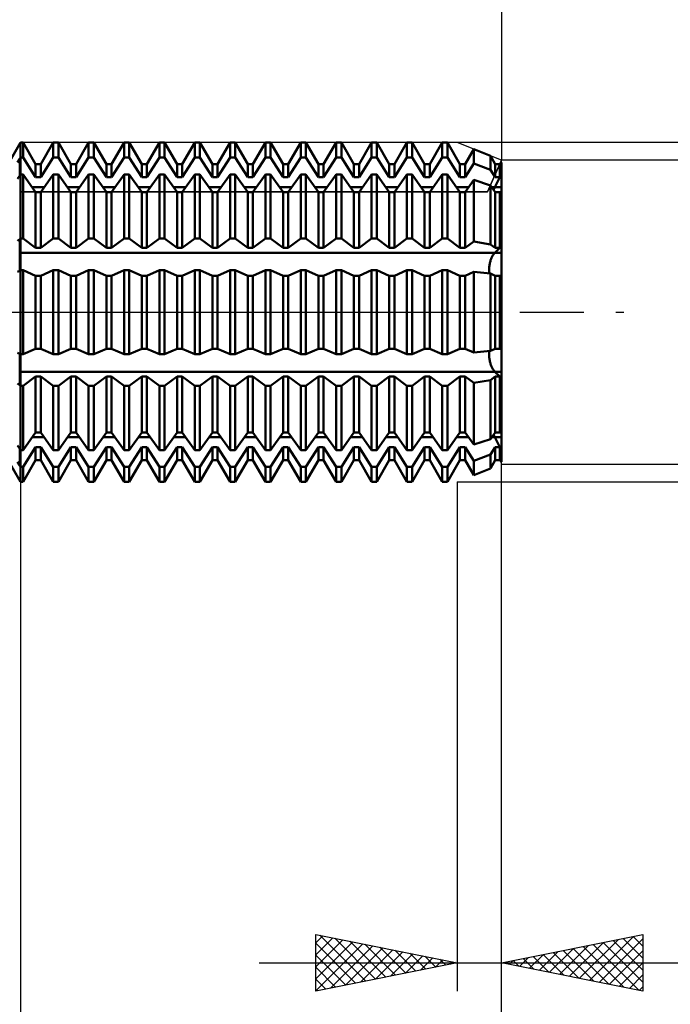
# Model space of a CAD drawing. Units: millimetres. Extents: x -61 to 98, y -43 to 53.
# Drawn here: x 39 to 62, y -24 to 10 of the extents above; entities that cross this region are included whole.
import ezdxf

# ---------------------------------------------------------------- set-up
doc = ezdxf.new("R2010")
doc.units = ezdxf.units.MM
doc.header["$LTSCALE"] = 5.65
doc.linetypes.add('LONGDASH_DASH', pattern=[0.85, 0.4, -0.2, 0.05, -0.2])
for name, color, linetype in [('1', 4, 'CONTINUOUS'), ('2', 7, 'CONTINUOUS'), ('4', 2, 'LONGDASH_DASH'), ('CUT', 1, 'CONTINUOUS'), ('NOCUT', 7, 'CONTINUOUS'), ('SK2', 7, 'CONTINUOUS'), ('SK4', 2, 'LONGDASH_DASH')]:
    doc.layers.add(name, color=color, linetype=linetype)

msp = doc.modelspace()

# ---------------------------------------------------------------- linework, layer by layer
at = {"layer": '1', "color": 4, "linetype": 'CONTINUOUS', "lineweight": 50}
for p, q in [((37.78, 4.58), (38.6, 6)), ((38.6, 6), (38.691, 6)), ((38.6, 5.469), (38.6, 6)), ((38.6, 5.469), (38.6, 6)), ((39.134, 5.233), (38.691, 6)), ((38.691, 5.469), (38.691, 6)), ((39.316, 5.233), (39.759, 6)), ((39.759, 6), (39.941, 6)), ((39.759, 5.469), (39.759, 6)), ((40.384, 5.233), (39.941, 6)), ((39.941, 5.469), (39.941, 6)), ((40.566, 5.233), (41.009, 6)), ((41.009, 6), (41.191, 6)), ((41.009, 5.469), (41.009, 6)), ((41.634, 5.233), (41.191, 6)), ((41.191, 5.469), (41.191, 6)), ((41.816, 5.233), (42.259, 6)), ((42.259, 6), (42.441, 6)), ((42.259, 5.469), (42.259, 6)), ((42.884, 5.233), (42.441, 6)), ((42.441, 5.469), (42.441, 6)), ((43.066, 5.233), (43.509, 6)), ((43.509, 6), (43.691, 6)), ((43.509, 5.469), (43.509, 6)), ((44.134, 5.233), (43.691, 6)), ((43.691, 5.469), (43.691, 6)), ((44.316, 5.233), (44.759, 6)), ((44.759, 6), (44.941, 6)), ((44.759, 5.469), (44.759, 6)), ((45.384, 5.233), (44.941, 6)), ((44.941, 5.469), (44.941, 6)), ((45.566, 5.233), (46.009, 6)), ((46.009, 6), (46.191, 6)), ((46.009, 5.469), (46.009, 6)), ((46.634, 5.233), (46.191, 6)), ((46.191, 5.469), (46.191, 6)), ((46.816, 5.233), (47.259, 6)), ((47.259, 6), (47.441, 6)), ((47.259, 5.469), (47.259, 6)), ((47.884, 5.233), (47.441, 6)), ((47.441, 5.469), (47.441, 6)), ((48.066, 5.233), (48.509, 6)), ((48.509, 6), (48.691, 6)), ((48.509, 5.469), (48.509, 6)), ((49.134, 5.233), (48.691, 6)), ((48.691, 5.469), (48.691, 6)), ((49.316, 5.233), (49.759, 6)), ((49.759, 6), (49.941, 6)), ((49.759, 5.469), (49.759, 6)), ((50.384, 5.233), (49.941, 6)), ((49.941, 5.469), (49.941, 6)), ((50.566, 5.233), (51.009, 6)), ((51.009, 6), (51.191, 6)), ((51.009, 5.469), (51.009, 6)), ((51.634, 5.233), (51.191, 6)), ((51.191, 5.469), (51.191, 6)), ((51.816, 5.233), (52.259, 6)), ((52.259, 6), (52.441, 6)), ((52.259, 5.469), (52.259, 6)), ((52.884, 5.233), (52.441, 6)), ((52.441, 5.469), (52.441, 6)), ((53.066, 5.233), (53.509, 6)), ((53.509, 6), (53.691, 6)), ((53.509, 5.469), (53.509, 6)), ((54.134, 5.233), (53.691, 6)), ((53.691, 5.469), (53.691, 6)), ((54.316, 5.233), (54.623, 5.765)), ((55.215, 5.525), (54.623, 5.765)), ((54.623, 5.254), (54.623, 5.765)), ((38.488, 5.293), (38.571, 5.424)), ((38.571, 5.424), (38.6, 5.469)), ((38.571, 4.831), (38.571, 5.424)), ((38.6, 5.469), (38.691, 5.469)), ((38.6, 4.872), (38.6, 5.469)), ((38.6, 4.872), (38.6, 5.469)), ((39.134, 4.77), (38.691, 5.469)), ((39.134, 5.233), (39.316, 5.233)), ((39.134, 4.77), (39.134, 5.233)), ((39.316, 4.77), (39.759, 5.469)), ((39.316, 4.77), (39.316, 5.233)), ((39.759, 5.469), (39.941, 5.469)), ((40.384, 4.77), (39.941, 5.469)), ((40.384, 5.233), (40.566, 5.233)), ((40.384, 4.77), (40.384, 5.233)), ((40.566, 4.77), (41.009, 5.469)), ((40.566, 4.77), (40.566, 5.233)), ((41.009, 5.469), (41.191, 5.469)), ((41.634, 4.77), (41.191, 5.469)), ((41.634, 5.233), (41.816, 5.233)), ((41.634, 4.77), (41.634, 5.233)), ((41.816, 4.77), (42.259, 5.469)), ((41.816, 4.77), (41.816, 5.233)), ((42.259, 5.469), (42.441, 5.469)), ((42.884, 4.77), (42.441, 5.469)), ((42.884, 5.233), (43.066, 5.233)), ((42.884, 4.77), (42.884, 5.233)), ((43.066, 4.77), (43.509, 5.469)), ((43.066, 4.77), (43.066, 5.233)), ((43.509, 5.469), (43.691, 5.469)), ((44.134, 4.77), (43.691, 5.469)), ((44.134, 5.233), (44.316, 5.233)), ((44.134, 4.77), (44.134, 5.233)), ((44.316, 4.77), (44.759, 5.469)), ((44.316, 4.77), (44.316, 5.233)), ((44.759, 5.469), (44.941, 5.469)), ((45.384, 4.77), (44.941, 5.469)), ((45.384, 5.233), (45.566, 5.233)), ((45.384, 4.77), (45.384, 5.233)), ((45.566, 4.77), (46.009, 5.469)), ((45.566, 4.77), (45.566, 5.233)), ((46.009, 5.469), (46.191, 5.469)), ((46.634, 4.77), (46.191, 5.469)), ((46.634, 5.233), (46.816, 5.233)), ((46.634, 4.77), (46.634, 5.233)), ((46.816, 4.77), (47.259, 5.469)), ((46.816, 4.77), (46.816, 5.233)), ((47.259, 5.469), (47.441, 5.469)), ((47.884, 4.77), (47.441, 5.469)), ((47.884, 5.233), (48.066, 5.233)), ((47.884, 4.77), (47.884, 5.233)), ((48.066, 4.77), (48.509, 5.469)), ((48.066, 4.77), (48.066, 5.233)), ((48.509, 5.469), (48.691, 5.469)), ((49.134, 4.77), (48.691, 5.469)), ((49.134, 5.233), (49.316, 5.233)), ((49.134, 4.77), (49.134, 5.233)), ((49.316, 4.77), (49.759, 5.469)), ((49.316, 4.77), (49.316, 5.233)), ((49.759, 5.469), (49.941, 5.469)), ((50.384, 4.77), (49.941, 5.469)), ((50.384, 5.233), (50.566, 5.233)), ((50.384, 4.77), (50.384, 5.233)), ((50.566, 4.77), (51.009, 5.469)), ((50.566, 4.77), (50.566, 5.233)), ((51.009, 5.469), (51.191, 5.469)), ((51.634, 4.77), (51.191, 5.469)), ((51.634, 5.233), (51.816, 5.233)), ((51.634, 4.77), (51.634, 5.233)), ((51.816, 4.77), (52.259, 5.469)), ((51.816, 4.77), (51.816, 5.233)), ((52.259, 5.469), (52.441, 5.469)), ((52.884, 4.77), (52.441, 5.469)), ((52.884, 5.233), (53.066, 5.233)), ((52.884, 4.77), (52.884, 5.233)), ((53.066, 4.77), (53.509, 5.469)), ((53.066, 4.77), (53.066, 5.233)), ((53.509, 5.469), (53.691, 5.469)), ((54.134, 4.77), (53.691, 5.469)), ((54.134, 5.233), (54.316, 5.233)), ((54.134, 4.77), (54.134, 5.233)), ((54.316, 4.77), (54.623, 5.254)), ((54.316, 4.77), (54.316, 5.233)), ((55.215, 5.036), (54.623, 5.254)), ((55.384, 5.233), (55.215, 5.525)), ((55.215, 5.036), (55.215, 5.525)), ((55.384, 5.233), (55.566, 5.233)), ((55.384, 4.77), (55.384, 5.233)), ((55.539, 4.77), (55.539, 5.233)), ((55.539, 4.77), (55.539, 5.233)), ((55.566, 5.233), (55.6, 5.292)), ((55.566, 4.77), (55.566, 5.233)), ((55.6, 4.297), (55.6, 5.292)), ((55.384, 4.77), (55.215, 5.036)), ((38.488, 4.715), (38.571, 4.831)), ((38.571, 4.831), (38.6, 4.872)), ((38.6, 4.872), (38.691, 4.872)), ((38.6, -6), (38.6, 4.872)), ((39.134, 4.249), (38.691, 4.872)), ((38.691, 2.603), (38.691, 4.872)), ((39.134, 4.77), (39.316, 4.77)), ((39.316, 4.249), (39.759, 4.872)), ((39.759, 4.872), (39.941, 4.872)), ((39.759, 2.603), (39.759, 4.872)), ((40.384, 4.249), (39.941, 4.872)), ((39.941, 2.603), (39.941, 4.872)), ((40.384, 4.77), (40.566, 4.77)), ((40.566, 4.249), (41.009, 4.872)), ((41.009, 4.872), (41.191, 4.872)), ((41.009, 2.603), (41.009, 4.872)), ((41.634, 4.249), (41.191, 4.872)), ((41.191, 2.603), (41.191, 4.872)), ((41.634, 4.77), (41.816, 4.77)), ((41.816, 4.249), (42.259, 4.872)), ((42.259, 4.872), (42.441, 4.872)), ((42.259, 2.603), (42.259, 4.872)), ((42.884, 4.249), (42.441, 4.872)), ((42.441, 2.603), (42.441, 4.872)), ((42.884, 4.77), (43.066, 4.77)), ((43.066, 4.249), (43.509, 4.872)), ((43.509, 4.872), (43.691, 4.872)), ((43.509, 2.603), (43.509, 4.872)), ((44.134, 4.249), (43.691, 4.872)), ((43.691, 2.603), (43.691, 4.872)), ((44.134, 4.77), (44.316, 4.77)), ((44.316, 4.249), (44.759, 4.872)), ((44.759, 4.872), (44.941, 4.872)), ((44.759, 2.603), (44.759, 4.872)), ((45.384, 4.249), (44.941, 4.872)), ((44.941, 2.603), (44.941, 4.872)), ((45.384, 4.77), (45.566, 4.77)), ((45.566, 4.249), (46.009, 4.872)), ((46.009, 4.872), (46.191, 4.872)), ((46.009, 2.603), (46.009, 4.872)), ((46.634, 4.249), (46.191, 4.872)), ((46.191, 2.603), (46.191, 4.872)), ((46.634, 4.77), (46.816, 4.77)), ((46.816, 4.249), (47.259, 4.872)), ((47.259, 4.872), (47.441, 4.872)), ((47.259, 2.603), (47.259, 4.872)), ((47.884, 4.249), (47.441, 4.872)), ((47.441, 2.603), (47.441, 4.872)), ((47.884, 4.77), (48.066, 4.77)), ((48.066, 4.249), (48.509, 4.872)), ((48.509, 4.872), (48.691, 4.872)), ((48.509, 2.603), (48.509, 4.872)), ((49.134, 4.249), (48.691, 4.872)), ((48.691, 2.603), (48.691, 4.872)), ((49.134, 4.77), (49.316, 4.77)), ((49.316, 4.249), (49.759, 4.872)), ((49.759, 4.872), (49.941, 4.872)), ((49.759, 2.603), (49.759, 4.872)), ((50.384, 4.249), (49.941, 4.872)), ((49.941, 2.603), (49.941, 4.872)), ((50.384, 4.77), (50.566, 4.77)), ((50.566, 4.249), (51.009, 4.872)), ((51.009, 4.872), (51.191, 4.872)), ((51.009, 2.603), (51.009, 4.872)), ((51.634, 4.249), (51.191, 4.872)), ((51.191, 2.603), (51.191, 4.872)), ((51.634, 4.77), (51.816, 4.77)), ((51.816, 4.249), (52.259, 4.872)), ((52.259, 4.872), (52.441, 4.872)), ((52.259, 2.603), (52.259, 4.872)), ((52.884, 4.249), (52.441, 4.872)), ((52.441, 2.603), (52.441, 4.872)), ((52.884, 4.77), (53.066, 4.77)), ((53.066, 4.249), (53.509, 4.872)), ((53.509, 4.872), (53.691, 4.872)), ((53.509, 2.603), (53.509, 4.872)), ((54.134, 4.249), (53.691, 4.872)), ((53.691, 2.603), (53.691, 4.872)), ((54.134, 4.77), (54.316, 4.77)), ((54.316, 4.249), (54.623, 4.68)), ((55.215, 4.486), (54.623, 4.68)), ((54.623, 2.501), (54.623, 4.68)), ((55.367, 4.418), (55.539, 4.77)), ((55.367, 4.418), (55.539, 4.77)), ((55.384, 4.77), (55.566, 4.77)), ((55.566, 4.77), (55.6, 4.823)), ((39.013, 4.418), (39.437, 4.418)), ((39.134, 4.249), (39.316, 4.249)), ((39.134, 2.271), (39.134, 4.249)), ((39.316, 2.271), (39.316, 4.249)), ((40.263, 4.418), (40.687, 4.418)), ((40.384, 4.249), (40.566, 4.249)), ((40.384, 2.271), (40.384, 4.249)), ((40.566, 2.271), (40.566, 4.249)), ((41.513, 4.418), (41.937, 4.418)), ((41.634, 4.249), (41.816, 4.249)), ((41.634, 2.271), (41.634, 4.249)), ((41.816, 2.271), (41.816, 4.249)), ((42.763, 4.418), (43.187, 4.418)), ((42.884, 4.249), (43.066, 4.249)), ((42.884, 2.271), (42.884, 4.249)), ((43.066, 2.271), (43.066, 4.249)), ((44.013, 4.418), (44.437, 4.418)), ((44.134, 4.249), (44.316, 4.249)), ((44.134, 2.271), (44.134, 4.249)), ((44.316, 2.271), (44.316, 4.249)), ((45.263, 4.418), (45.687, 4.418)), ((45.384, 4.249), (45.566, 4.249)), ((45.384, 2.271), (45.384, 4.249)), ((45.566, 2.271), (45.566, 4.249)), ((46.513, 4.418), (46.937, 4.418)), ((46.634, 4.249), (46.816, 4.249)), ((46.634, 2.271), (46.634, 4.249)), ((46.816, 2.271), (46.816, 4.249)), ((47.763, 4.418), (48.187, 4.418)), ((47.884, 4.249), (48.066, 4.249)), ((47.884, 2.271), (47.884, 4.249)), ((48.066, 2.271), (48.066, 4.249)), ((49.013, 4.418), (49.437, 4.418)), ((49.134, 4.249), (49.316, 4.249)), ((49.134, 2.271), (49.134, 4.249)), ((49.316, 2.271), (49.316, 4.249)), ((50.263, 4.418), (50.687, 4.418)), ((50.384, 4.249), (50.566, 4.249)), ((50.384, 2.271), (50.384, 4.249)), ((50.566, 2.271), (50.566, 4.249)), ((51.513, 4.418), (51.937, 4.418)), ((51.634, 4.249), (51.816, 4.249)), ((51.634, 2.271), (51.634, 4.249)), ((51.816, 2.271), (51.816, 4.249)), ((52.763, 4.418), (53.187, 4.418)), ((52.884, 4.249), (53.066, 4.249)), ((52.884, 2.271), (52.884, 4.249)), ((53.066, 2.271), (53.066, 4.249)), ((54.013, 4.418), (54.437, 4.418)), ((54.134, 4.249), (54.316, 4.249)), ((54.134, 2.271), (54.134, 4.249)), ((54.316, 2.271), (54.316, 4.249)), ((55.384, 4.249), (55.215, 4.486)), ((55.215, 2.397), (55.215, 4.486)), ((55.263, 4.418), (55.6, 4.418)), ((55.326, 4.33), (55.333, 4.346)), ((55.326, 4.33), (55.333, 4.346)), ((55.333, 4.346), (55.34, 4.361)), ((55.333, 4.346), (55.34, 4.361)), ((55.34, 4.361), (55.347, 4.376)), ((55.34, 4.361), (55.347, 4.376)), ((55.347, 4.376), (55.354, 4.39)), ((55.347, 4.376), (55.354, 4.39)), ((55.354, 4.39), (55.361, 4.404)), ((55.354, 4.39), (55.361, 4.404)), ((55.361, 4.404), (55.367, 4.418)), ((55.361, 4.404), (55.367, 4.418)), ((55.384, 4.249), (55.566, 4.249)), ((55.384, 2.271), (55.384, 4.249)), ((55.539, 2.271), (55.539, 4.249)), ((55.539, 2.271), (55.539, 4.249)), ((55.566, 4.249), (55.6, 4.297)), ((55.566, 2.271), (55.566, 4.249)), ((55.6, 2.296), (55.6, 4.297)), ((38.488, 2.519), (38.571, 2.582)), ((38.571, 2.582), (38.6, 2.603)), ((38.571, 2.103), (38.571, 2.582)), ((38.6, 2.603), (38.691, 2.603)), ((39.134, 2.271), (38.691, 2.603)), ((39.316, 2.271), (39.759, 2.603)), ((39.759, 2.603), (39.941, 2.603)), ((40.384, 2.271), (39.941, 2.603)), ((40.566, 2.271), (41.009, 2.603)), ((41.009, 2.603), (41.191, 2.603)), ((41.634, 2.271), (41.191, 2.603)), ((41.816, 2.271), (42.259, 2.603)), ((42.259, 2.603), (42.441, 2.603)), ((42.884, 2.271), (42.441, 2.603)), ((43.066, 2.271), (43.509, 2.603)), ((43.509, 2.603), (43.691, 2.603)), ((44.134, 2.271), (43.691, 2.603)), ((44.316, 2.271), (44.759, 2.603)), ((44.759, 2.603), (44.941, 2.603)), ((45.384, 2.271), (44.941, 2.603)), ((45.566, 2.271), (46.009, 2.603)), ((46.009, 2.603), (46.191, 2.603)), ((46.634, 2.271), (46.191, 2.603)), ((46.816, 2.271), (47.259, 2.603)), ((47.259, 2.603), (47.441, 2.603)), ((47.884, 2.271), (47.441, 2.603)), ((48.066, 2.271), (48.509, 2.603)), ((48.509, 2.603), (48.691, 2.603)), ((49.134, 2.271), (48.691, 2.603)), ((49.316, 2.271), (49.759, 2.603)), ((49.759, 2.603), (49.941, 2.603)), ((50.384, 2.271), (49.941, 2.603)), ((50.566, 2.271), (51.009, 2.603)), ((51.009, 2.603), (51.191, 2.603)), ((51.634, 2.271), (51.191, 2.603)), ((51.816, 2.271), (52.259, 2.603)), ((52.259, 2.603), (52.441, 2.603)), ((52.884, 2.271), (52.441, 2.603)), ((53.066, 2.271), (53.509, 2.603)), ((53.509, 2.603), (53.691, 2.603)), ((54.134, 2.271), (53.691, 2.603)), ((54.316, 2.271), (54.623, 2.501)), ((55.215, 2.397), (54.623, 2.501)), ((38.571, 2.103), (55.6, 2.103)), ((38.571, 1.468), (38.571, 2.103)), ((39.134, 2.271), (39.316, 2.271)), ((40.384, 2.271), (40.566, 2.271)), ((41.634, 2.271), (41.816, 2.271)), ((42.884, 2.271), (43.066, 2.271)), ((44.134, 2.271), (44.316, 2.271)), ((45.384, 2.271), (45.566, 2.271)), ((46.634, 2.271), (46.816, 2.271)), ((47.884, 2.271), (48.066, 2.271)), ((49.134, 2.271), (49.316, 2.271)), ((50.384, 2.271), (50.566, 2.271)), ((51.634, 2.271), (51.816, 2.271)), ((52.884, 2.271), (53.066, 2.271)), ((54.134, 2.271), (54.316, 2.271)), ((55.384, 2.271), (55.215, 2.397)), ((55.341, 2.074), (55.354, 2.09)), ((55.341, 2.074), (55.354, 2.09)), ((55.354, 2.09), (55.367, 2.103)), ((55.354, 2.09), (55.367, 2.103)), ((55.367, 2.103), (55.539, 2.271)), ((55.367, 2.103), (55.539, 2.271)), ((55.384, 2.271), (55.566, 2.271)), ((55.566, 2.271), (55.6, 2.296)), ((55.6, 2.103), (55.6, 2.296)), ((55.6, 1.306), (55.6, 2.103)), ((55.185, 1.709), (55.192, 1.742)), ((55.185, 1.709), (55.192, 1.742)), ((55.192, 1.742), (55.2, 1.774)), ((55.192, 1.742), (55.2, 1.774)), ((55.2, 1.774), (55.209, 1.805)), ((55.2, 1.774), (55.209, 1.805)), ((55.209, 1.805), (55.218, 1.835)), ((55.209, 1.805), (55.218, 1.835)), ((55.218, 1.835), (55.228, 1.863)), ((55.218, 1.835), (55.228, 1.863)), ((55.228, 1.863), (55.239, 1.891)), ((55.228, 1.863), (55.239, 1.891)), ((55.239, 1.891), (55.25, 1.918)), ((55.239, 1.891), (55.25, 1.918)), ((55.25, 1.918), (55.262, 1.945)), ((55.25, 1.918), (55.262, 1.945)), ((55.262, 1.945), (55.274, 1.97)), ((55.262, 1.945), (55.274, 1.97)), ((55.274, 1.97), (55.287, 1.994)), ((55.274, 1.97), (55.287, 1.994)), ((55.287, 1.994), (55.3, 2.016)), ((55.287, 1.994), (55.3, 2.016)), ((55.3, 2.016), (55.314, 2.037)), ((55.3, 2.016), (55.314, 2.037)), ((55.314, 2.037), (55.327, 2.056)), ((55.314, 2.037), (55.327, 2.056)), ((55.327, 2.056), (55.341, 2.074)), ((55.327, 2.056), (55.341, 2.074)), ((38.488, 1.433), (38.571, 1.468)), ((38.571, 1.468), (38.6, 1.481)), ((38.6, 1.481), (38.691, 1.481)), ((39.134, 1.291), (38.691, 1.481)), ((38.691, -1.481), (38.691, 1.481)), ((39.316, 1.291), (39.759, 1.481)), ((39.759, 1.481), (39.941, 1.481)), ((39.759, -1.481), (39.759, 1.481)), ((40.384, 1.291), (39.941, 1.481)), ((39.941, -1.481), (39.941, 1.481)), ((40.566, 1.291), (41.009, 1.481)), ((41.009, 1.481), (41.191, 1.481)), ((41.009, -1.481), (41.009, 1.481)), ((41.634, 1.291), (41.191, 1.481)), ((41.191, -1.481), (41.191, 1.481)), ((41.816, 1.291), (42.259, 1.481)), ((42.259, 1.481), (42.441, 1.481)), ((42.259, -1.481), (42.259, 1.481)), ((42.884, 1.291), (42.441, 1.481)), ((42.441, -1.481), (42.441, 1.481)), ((43.066, 1.291), (43.509, 1.481)), ((43.509, 1.481), (43.691, 1.481)), ((43.509, -1.481), (43.509, 1.481)), ((44.134, 1.291), (43.691, 1.481)), ((43.691, -1.481), (43.691, 1.481)), ((44.316, 1.291), (44.759, 1.481)), ((44.759, 1.481), (44.941, 1.481)), ((44.759, -1.481), (44.759, 1.481)), ((45.384, 1.291), (44.941, 1.481)), ((44.941, -1.481), (44.941, 1.481)), ((45.566, 1.291), (46.009, 1.481)), ((46.009, 1.481), (46.191, 1.481)), ((46.009, -1.481), (46.009, 1.481)), ((46.634, 1.291), (46.191, 1.481)), ((46.191, -1.481), (46.191, 1.481)), ((46.816, 1.291), (47.259, 1.481)), ((47.259, 1.481), (47.441, 1.481)), ((47.259, -1.481), (47.259, 1.481)), ((47.884, 1.291), (47.441, 1.481)), ((47.441, -1.481), (47.441, 1.481)), ((48.066, 1.291), (48.509, 1.481)), ((48.509, 1.481), (48.691, 1.481)), ((48.509, -1.481), (48.509, 1.481)), ((49.134, 1.291), (48.691, 1.481)), ((48.691, -1.481), (48.691, 1.481)), ((49.316, 1.291), (49.759, 1.481)), ((49.759, 1.481), (49.941, 1.481)), ((49.759, -1.481), (49.759, 1.481)), ((50.384, 1.291), (49.941, 1.481)), ((49.941, -1.481), (49.941, 1.481)), ((50.566, 1.291), (51.009, 1.481)), ((51.009, 1.481), (51.191, 1.481)), ((51.009, -1.481), (51.009, 1.481)), ((51.634, 1.291), (51.191, 1.481)), ((51.191, -1.481), (51.191, 1.481)), ((51.816, 1.291), (52.259, 1.481)), ((52.259, 1.481), (52.441, 1.481)), ((52.259, -1.481), (52.259, 1.481)), ((52.884, 1.291), (52.441, 1.481)), ((52.441, -1.481), (52.441, 1.481)), ((53.066, 1.291), (53.509, 1.481)), ((53.509, 1.481), (53.691, 1.481)), ((53.509, -1.481), (53.509, 1.481)), ((54.134, 1.291), (53.691, 1.481)), ((53.691, -1.481), (53.691, 1.481)), ((54.316, 1.291), (54.623, 1.422)), ((55.215, 1.363), (54.623, 1.422)), ((54.623, -1.422), (54.623, 1.422)), ((55.162, 1.512), (55.163, 1.544)), ((55.162, 1.512), (55.163, 1.544)), ((55.162, 1.482), (55.162, 1.512)), ((55.162, 1.482), (55.162, 1.512)), ((55.164, 1.452), (55.162, 1.482)), ((55.164, 1.452), (55.162, 1.482)), ((55.163, 1.544), (55.165, 1.576)), ((55.163, 1.544), (55.165, 1.576)), ((55.166, 1.423), (55.164, 1.452)), ((55.166, 1.423), (55.164, 1.452)), ((55.165, 1.576), (55.169, 1.609)), ((55.165, 1.576), (55.169, 1.609)), ((55.169, 1.395), (55.166, 1.423)), ((55.169, 1.395), (55.166, 1.423)), ((55.169, 1.609), (55.173, 1.642)), ((55.169, 1.609), (55.173, 1.642)), ((55.174, 1.368), (55.169, 1.395)), ((55.174, 1.368), (55.169, 1.395)), ((55.173, 1.642), (55.178, 1.676)), ((55.173, 1.642), (55.178, 1.676)), ((55.178, 1.676), (55.185, 1.709)), ((55.178, 1.676), (55.185, 1.709)), ((39.134, 1.291), (39.316, 1.291)), ((39.134, -1.291), (39.134, 1.291)), ((39.316, -1.291), (39.316, 1.291)), ((40.384, 1.291), (40.566, 1.291)), ((40.384, -1.291), (40.384, 1.291)), ((40.566, -1.291), (40.566, 1.291)), ((41.634, 1.291), (41.816, 1.291)), ((41.634, -1.291), (41.634, 1.291)), ((41.816, -1.291), (41.816, 1.291)), ((42.884, 1.291), (43.066, 1.291)), ((42.884, -1.291), (42.884, 1.291)), ((43.066, -1.291), (43.066, 1.291)), ((44.134, 1.291), (44.316, 1.291)), ((44.134, -1.291), (44.134, 1.291)), ((44.316, -1.291), (44.316, 1.291)), ((45.384, 1.291), (45.566, 1.291)), ((45.384, -1.291), (45.384, 1.291)), ((45.566, -1.291), (45.566, 1.291)), ((46.634, 1.291), (46.816, 1.291)), ((46.634, -1.291), (46.634, 1.291)), ((46.816, -1.291), (46.816, 1.291)), ((47.884, 1.291), (48.066, 1.291)), ((47.884, -1.291), (47.884, 1.291)), ((48.066, -1.291), (48.066, 1.291)), ((49.134, 1.291), (49.316, 1.291)), ((49.134, -1.291), (49.134, 1.291)), ((49.316, -1.291), (49.316, 1.291)), ((50.384, 1.291), (50.566, 1.291)), ((50.384, -1.291), (50.384, 1.291)), ((50.566, -1.291), (50.566, 1.291)), ((51.634, 1.291), (51.816, 1.291)), ((51.634, -1.291), (51.634, 1.291)), ((51.816, -1.291), (51.816, 1.291)), ((52.884, 1.291), (53.066, 1.291)), ((52.884, -1.291), (52.884, 1.291)), ((53.066, -1.291), (53.066, 1.291)), ((54.134, 1.291), (54.316, 1.291)), ((54.134, -1.291), (54.134, 1.291)), ((54.316, -1.291), (54.316, 1.291)), ((55.384, 1.291), (55.215, 1.363)), ((55.215, -1.363), (55.215, 1.363)), ((55.384, 1.291), (55.566, 1.291)), ((55.384, -1.291), (55.384, 1.291)), ((55.539, -1.291), (55.539, 1.291)), ((55.566, 1.291), (55.6, 1.306)), ((55.566, -1.291), (55.566, 1.291)), ((55.6, -1.306), (55.6, 1.306)), ((38.691, -1.481), (39.134, -1.291)), ((39.134, -1.291), (39.316, -1.291)), ((39.759, -1.481), (39.316, -1.291)), ((39.941, -1.481), (40.384, -1.291)), ((40.384, -1.291), (40.566, -1.291)), ((41.009, -1.481), (40.566, -1.291)), ((41.191, -1.481), (41.634, -1.291)), ((41.634, -1.291), (41.816, -1.291)), ((42.259, -1.481), (41.816, -1.291)), ((42.441, -1.481), (42.884, -1.291)), ((42.884, -1.291), (43.066, -1.291)), ((43.509, -1.481), (43.066, -1.291)), ((43.691, -1.481), (44.134, -1.291)), ((44.134, -1.291), (44.316, -1.291)), ((44.759, -1.481), (44.316, -1.291)), ((44.941, -1.481), (45.384, -1.291)), ((45.384, -1.291), (45.566, -1.291)), ((46.009, -1.481), (45.566, -1.291)), ((46.191, -1.481), (46.634, -1.291)), ((46.634, -1.291), (46.816, -1.291)), ((47.259, -1.481), (46.816, -1.291)), ((47.441, -1.481), (47.884, -1.291)), ((47.884, -1.291), (48.066, -1.291)), ((48.509, -1.481), (48.066, -1.291)), ((48.691, -1.481), (49.134, -1.291)), ((49.134, -1.291), (49.316, -1.291)), ((49.759, -1.481), (49.316, -1.291)), ((49.941, -1.481), (50.384, -1.291)), ((50.384, -1.291), (50.566, -1.291)), ((51.009, -1.481), (50.566, -1.291)), ((51.191, -1.481), (51.634, -1.291)), ((51.634, -1.291), (51.816, -1.291)), ((52.259, -1.481), (51.816, -1.291)), ((52.441, -1.481), (52.884, -1.291)), ((52.884, -1.291), (53.066, -1.291)), ((53.509, -1.481), (53.066, -1.291)), ((53.691, -1.481), (54.134, -1.291)), ((54.134, -1.291), (54.316, -1.291)), ((54.623, -1.422), (54.316, -1.291)), ((54.623, -1.422), (55.215, -1.363)), ((55.169, -1.395), (55.174, -1.368)), ((55.169, -1.395), (55.174, -1.368)), ((55.215, -1.363), (55.384, -1.291)), ((55.384, -1.291), (55.566, -1.291)), ((55.6, -1.306), (55.566, -1.291)), ((55.6, -2.103), (55.6, -1.306)), ((38.571, -1.468), (38.488, -1.433)), ((38.6, -1.481), (38.571, -1.468)), ((38.571, -2.582), (38.571, -1.468)), ((38.6, -1.481), (38.691, -1.481)), ((39.759, -1.481), (39.941, -1.481)), ((41.009, -1.481), (41.191, -1.481)), ((42.259, -1.481), (42.441, -1.481)), ((43.509, -1.481), (43.691, -1.481)), ((44.759, -1.481), (44.941, -1.481)), ((46.009, -1.481), (46.191, -1.481)), ((47.259, -1.481), (47.441, -1.481)), ((48.509, -1.481), (48.691, -1.481)), ((49.759, -1.481), (49.941, -1.481)), ((51.009, -1.481), (51.191, -1.481)), ((52.259, -1.481), (52.441, -1.481)), ((53.509, -1.481), (53.691, -1.481)), ((55.162, -1.482), (55.164, -1.452)), ((55.162, -1.482), (55.164, -1.452)), ((55.162, -1.512), (55.162, -1.482)), ((55.162, -1.512), (55.162, -1.482)), ((55.163, -1.544), (55.162, -1.512)), ((55.163, -1.544), (55.162, -1.512)), ((55.165, -1.576), (55.163, -1.544)), ((55.165, -1.576), (55.163, -1.544)), ((55.164, -1.452), (55.166, -1.423)), ((55.164, -1.452), (55.166, -1.423)), ((55.169, -1.609), (55.165, -1.576)), ((55.169, -1.609), (55.165, -1.576)), ((55.166, -1.423), (55.169, -1.395)), ((55.166, -1.423), (55.169, -1.395)), ((55.173, -1.642), (55.169, -1.609)), ((55.173, -1.642), (55.169, -1.609)), ((55.178, -1.676), (55.173, -1.642)), ((55.178, -1.676), (55.173, -1.642)), ((55.185, -1.709), (55.178, -1.676)), ((55.185, -1.709), (55.178, -1.676)), ((55.192, -1.742), (55.185, -1.709)), ((55.192, -1.742), (55.185, -1.709)), ((55.2, -1.774), (55.192, -1.742)), ((55.2, -1.774), (55.192, -1.742)), ((55.209, -1.805), (55.2, -1.774)), ((55.209, -1.805), (55.2, -1.774)), ((55.218, -1.835), (55.209, -1.805)), ((55.218, -1.835), (55.209, -1.805)), ((55.228, -1.863), (55.218, -1.835)), ((55.228, -1.863), (55.218, -1.835)), ((55.239, -1.891), (55.228, -1.863)), ((55.239, -1.891), (55.228, -1.863)), ((55.25, -1.918), (55.239, -1.891)), ((55.25, -1.918), (55.239, -1.891)), ((55.262, -1.945), (55.25, -1.918)), ((55.262, -1.945), (55.25, -1.918)), ((55.274, -1.97), (55.262, -1.945)), ((55.274, -1.97), (55.262, -1.945)), ((55.287, -1.994), (55.274, -1.97)), ((55.287, -1.994), (55.274, -1.97)), ((55.3, -2.016), (55.287, -1.994)), ((55.3, -2.016), (55.287, -1.994)), ((55.314, -2.037), (55.3, -2.016)), ((55.314, -2.037), (55.3, -2.016)), ((55.327, -2.056), (55.314, -2.037)), ((55.327, -2.056), (55.314, -2.037)), ((55.341, -2.074), (55.327, -2.056)), ((55.341, -2.074), (55.327, -2.056)), ((55.354, -2.09), (55.341, -2.074)), ((55.354, -2.09), (55.341, -2.074)), ((38.571, -2.103), (55.6, -2.103)), ((38.691, -2.603), (39.134, -2.271)), ((39.134, -2.271), (39.316, -2.271)), ((39.134, -4.249), (39.134, -2.271)), ((39.759, -2.603), (39.316, -2.271)), ((39.316, -4.249), (39.316, -2.271)), ((39.941, -2.603), (40.384, -2.271)), ((40.384, -2.271), (40.566, -2.271)), ((40.384, -4.249), (40.384, -2.271)), ((41.009, -2.603), (40.566, -2.271)), ((40.566, -4.249), (40.566, -2.271)), ((41.191, -2.603), (41.634, -2.271)), ((41.634, -2.271), (41.816, -2.271)), ((41.634, -4.249), (41.634, -2.271)), ((42.259, -2.603), (41.816, -2.271)), ((41.816, -4.249), (41.816, -2.271)), ((42.441, -2.603), (42.884, -2.271)), ((42.884, -2.271), (43.066, -2.271)), ((42.884, -4.249), (42.884, -2.271)), ((43.509, -2.603), (43.066, -2.271)), ((43.066, -4.249), (43.066, -2.271)), ((43.691, -2.603), (44.134, -2.271)), ((44.134, -2.271), (44.316, -2.271)), ((44.134, -4.249), (44.134, -2.271)), ((44.759, -2.603), (44.316, -2.271)), ((44.316, -4.249), (44.316, -2.271)), ((44.941, -2.603), (45.384, -2.271)), ((45.384, -2.271), (45.566, -2.271)), ((45.384, -4.249), (45.384, -2.271)), ((46.009, -2.603), (45.566, -2.271)), ((45.566, -4.249), (45.566, -2.271)), ((46.191, -2.603), (46.634, -2.271)), ((46.634, -2.271), (46.816, -2.271)), ((46.634, -4.249), (46.634, -2.271)), ((47.259, -2.603), (46.816, -2.271)), ((46.816, -4.249), (46.816, -2.271)), ((47.441, -2.603), (47.884, -2.271)), ((47.884, -2.271), (48.066, -2.271)), ((47.884, -4.249), (47.884, -2.271)), ((48.509, -2.603), (48.066, -2.271)), ((48.066, -4.249), (48.066, -2.271)), ((48.691, -2.603), (49.134, -2.271)), ((49.134, -2.271), (49.316, -2.271)), ((49.134, -4.249), (49.134, -2.271)), ((49.759, -2.603), (49.316, -2.271)), ((49.316, -4.249), (49.316, -2.271)), ((49.941, -2.603), (50.384, -2.271)), ((50.384, -2.271), (50.566, -2.271)), ((50.384, -4.249), (50.384, -2.271)), ((51.009, -2.603), (50.566, -2.271)), ((50.566, -4.249), (50.566, -2.271)), ((51.191, -2.603), (51.634, -2.271)), ((51.634, -2.271), (51.816, -2.271)), ((51.634, -4.249), (51.634, -2.271)), ((52.259, -2.603), (51.816, -2.271)), ((51.816, -4.249), (51.816, -2.271)), ((52.441, -2.603), (52.884, -2.271)), ((52.884, -2.271), (53.066, -2.271)), ((52.884, -4.249), (52.884, -2.271)), ((53.509, -2.603), (53.066, -2.271)), ((53.066, -4.249), (53.066, -2.271)), ((53.691, -2.603), (54.134, -2.271)), ((54.134, -2.271), (54.316, -2.271)), ((54.134, -4.249), (54.134, -2.271)), ((54.623, -2.501), (54.316, -2.271)), ((54.316, -4.249), (54.316, -2.271)), ((54.623, -2.501), (55.215, -2.397)), ((55.215, -2.397), (55.384, -2.271)), ((55.215, -4.486), (55.215, -2.397)), ((55.367, -2.103), (55.354, -2.09)), ((55.367, -2.103), (55.354, -2.09)), ((55.539, -2.271), (55.367, -2.103)), ((55.539, -2.271), (55.367, -2.103)), ((55.384, -2.271), (55.566, -2.271)), ((55.384, -4.249), (55.384, -2.271)), ((55.539, -4.249), (55.539, -2.271)), ((55.539, -4.249), (55.539, -2.271)), ((55.6, -2.296), (55.566, -2.271)), ((55.566, -4.249), (55.566, -2.271)), ((55.6, -2.296), (55.6, -2.103)), ((55.6, -4.297), (55.6, -2.296)), ((38.571, -2.582), (38.488, -2.519)), ((38.6, -2.603), (38.571, -2.582)), ((38.6, -2.603), (38.691, -2.603)), ((38.691, -4.872), (38.691, -2.603)), ((39.759, -2.603), (39.941, -2.603)), ((39.759, -4.872), (39.759, -2.603)), ((39.941, -4.872), (39.941, -2.603)), ((41.009, -2.603), (41.191, -2.603)), ((41.009, -4.872), (41.009, -2.603)), ((41.191, -4.872), (41.191, -2.603)), ((42.259, -2.603), (42.441, -2.603)), ((42.259, -4.872), (42.259, -2.603)), ((42.441, -4.872), (42.441, -2.603)), ((43.509, -2.603), (43.691, -2.603)), ((43.509, -4.872), (43.509, -2.603)), ((43.691, -4.872), (43.691, -2.603)), ((44.759, -2.603), (44.941, -2.603)), ((44.759, -4.872), (44.759, -2.603)), ((44.941, -4.872), (44.941, -2.603)), ((46.009, -2.603), (46.191, -2.603)), ((46.009, -4.872), (46.009, -2.603)), ((46.191, -4.872), (46.191, -2.603)), ((47.259, -2.603), (47.441, -2.603)), ((47.259, -4.872), (47.259, -2.603)), ((47.441, -4.872), (47.441, -2.603)), ((48.509, -2.603), (48.691, -2.603)), ((48.509, -4.872), (48.509, -2.603)), ((48.691, -4.872), (48.691, -2.603)), ((49.759, -2.603), (49.941, -2.603)), ((49.759, -4.872), (49.759, -2.603)), ((49.941, -4.872), (49.941, -2.603)), ((51.009, -2.603), (51.191, -2.603)), ((51.009, -4.872), (51.009, -2.603)), ((51.191, -4.872), (51.191, -2.603)), ((52.259, -2.603), (52.441, -2.603)), ((52.259, -4.872), (52.259, -2.603)), ((52.441, -4.872), (52.441, -2.603)), ((53.509, -2.603), (53.691, -2.603)), ((53.509, -4.872), (53.509, -2.603)), ((53.691, -4.872), (53.691, -2.603)), ((54.623, -4.68), (54.623, -2.501)), ((38.691, -4.872), (39.134, -4.249)), ((39.013, -4.418), (39.437, -4.418)), ((39.134, -4.249), (39.316, -4.249)), ((39.759, -4.872), (39.316, -4.249)), ((39.941, -4.872), (40.384, -4.249)), ((40.263, -4.418), (40.687, -4.418)), ((40.384, -4.249), (40.566, -4.249)), ((41.009, -4.872), (40.566, -4.249)), ((41.191, -4.872), (41.634, -4.249)), ((41.513, -4.418), (41.937, -4.418)), ((41.634, -4.249), (41.816, -4.249)), ((42.259, -4.872), (41.816, -4.249)), ((42.441, -4.872), (42.884, -4.249)), ((42.763, -4.418), (43.187, -4.418)), ((42.884, -4.249), (43.066, -4.249)), ((43.509, -4.872), (43.066, -4.249)), ((43.691, -4.872), (44.134, -4.249)), ((44.013, -4.418), (44.437, -4.418)), ((44.134, -4.249), (44.316, -4.249)), ((44.759, -4.872), (44.316, -4.249)), ((44.941, -4.872), (45.384, -4.249)), ((45.263, -4.418), (45.687, -4.418)), ((45.384, -4.249), (45.566, -4.249)), ((46.009, -4.872), (45.566, -4.249)), ((46.191, -4.872), (46.634, -4.249)), ((46.513, -4.418), (46.937, -4.418)), ((46.634, -4.249), (46.816, -4.249)), ((47.259, -4.872), (46.816, -4.249)), ((47.441, -4.872), (47.884, -4.249)), ((47.763, -4.418), (48.187, -4.418)), ((47.884, -4.249), (48.066, -4.249)), ((48.509, -4.872), (48.066, -4.249)), ((48.691, -4.872), (49.134, -4.249)), ((49.013, -4.418), (49.437, -4.418)), ((49.134, -4.249), (49.316, -4.249)), ((49.759, -4.872), (49.316, -4.249)), ((49.941, -4.872), (50.384, -4.249)), ((50.263, -4.418), (50.687, -4.418)), ((50.384, -4.249), (50.566, -4.249)), ((51.009, -4.872), (50.566, -4.249)), ((51.191, -4.872), (51.634, -4.249)), ((51.513, -4.418), (51.937, -4.418)), ((51.634, -4.249), (51.816, -4.249)), ((52.259, -4.872), (51.816, -4.249)), ((52.441, -4.872), (52.884, -4.249)), ((52.763, -4.418), (53.187, -4.418)), ((52.884, -4.249), (53.066, -4.249)), ((53.509, -4.872), (53.066, -4.249)), ((53.691, -4.872), (54.134, -4.249)), ((54.013, -4.418), (54.437, -4.418)), ((54.134, -4.249), (54.316, -4.249)), ((54.623, -4.68), (54.316, -4.249)), ((54.623, -4.68), (55.215, -4.486)), ((55.215, -4.486), (55.384, -4.249)), ((55.263, -4.418), (55.6, -4.418)), ((55.333, -4.346), (55.326, -4.33)), ((55.333, -4.346), (55.326, -4.33)), ((55.34, -4.361), (55.333, -4.346)), ((55.34, -4.361), (55.333, -4.346)), ((55.347, -4.376), (55.34, -4.361)), ((55.347, -4.376), (55.34, -4.361)), ((55.354, -4.39), (55.347, -4.376)), ((55.354, -4.39), (55.347, -4.376)), ((55.361, -4.404), (55.354, -4.39)), ((55.361, -4.404), (55.354, -4.39)), ((55.367, -4.418), (55.361, -4.404)), ((55.367, -4.418), (55.361, -4.404)), ((55.539, -4.77), (55.367, -4.418)), ((55.539, -4.77), (55.367, -4.418)), ((55.384, -4.249), (55.566, -4.249)), ((55.6, -4.297), (55.566, -4.249)), ((55.6, -4.418), (55.6, -4.297)), ((55.6, -4.823), (55.6, -4.418)), ((38.6, -6), (37.78, -4.58)), ((38.571, -4.831), (38.488, -4.715)), ((38.6, -4.872), (38.571, -4.831)), ((38.571, -5.424), (38.571, -4.831)), ((38.6, -4.872), (38.691, -4.872)), ((38.691, -5.469), (39.134, -4.77)), ((39.134, -4.77), (39.316, -4.77)), ((39.134, -5.233), (39.134, -4.77)), ((39.759, -5.469), (39.316, -4.77)), ((39.316, -5.233), (39.316, -4.77)), ((39.759, -4.872), (39.941, -4.872)), ((39.941, -5.469), (40.384, -4.77)), ((40.384, -4.77), (40.566, -4.77)), ((40.384, -5.233), (40.384, -4.77)), ((41.009, -5.469), (40.566, -4.77)), ((40.566, -5.233), (40.566, -4.77)), ((41.009, -4.872), (41.191, -4.872)), ((41.191, -5.469), (41.634, -4.77)), ((41.634, -4.77), (41.816, -4.77)), ((41.634, -5.233), (41.634, -4.77)), ((42.259, -5.469), (41.816, -4.77)), ((41.816, -5.233), (41.816, -4.77)), ((42.259, -4.872), (42.441, -4.872)), ((42.441, -5.469), (42.884, -4.77)), ((42.884, -4.77), (43.066, -4.77)), ((42.884, -5.233), (42.884, -4.77)), ((43.509, -5.469), (43.066, -4.77)), ((43.066, -5.233), (43.066, -4.77)), ((43.509, -4.872), (43.691, -4.872)), ((43.691, -5.469), (44.134, -4.77)), ((44.134, -4.77), (44.316, -4.77)), ((44.134, -5.233), (44.134, -4.77)), ((44.759, -5.469), (44.316, -4.77)), ((44.316, -5.233), (44.316, -4.77)), ((44.759, -4.872), (44.941, -4.872)), ((44.941, -5.469), (45.384, -4.77)), ((45.384, -4.77), (45.566, -4.77)), ((45.384, -5.233), (45.384, -4.77)), ((46.009, -5.469), (45.566, -4.77)), ((45.566, -5.233), (45.566, -4.77)), ((46.009, -4.872), (46.191, -4.872)), ((46.191, -5.469), (46.634, -4.77)), ((46.634, -4.77), (46.816, -4.77)), ((46.634, -5.233), (46.634, -4.77)), ((47.259, -5.469), (46.816, -4.77)), ((46.816, -5.233), (46.816, -4.77)), ((47.259, -4.872), (47.441, -4.872)), ((47.441, -5.469), (47.884, -4.77)), ((47.884, -4.77), (48.066, -4.77)), ((47.884, -5.233), (47.884, -4.77)), ((48.509, -5.469), (48.066, -4.77)), ((48.066, -5.233), (48.066, -4.77)), ((48.509, -4.872), (48.691, -4.872)), ((48.691, -5.469), (49.134, -4.77)), ((49.134, -4.77), (49.316, -4.77)), ((49.134, -5.233), (49.134, -4.77)), ((49.759, -5.469), (49.316, -4.77)), ((49.316, -5.233), (49.316, -4.77)), ((49.759, -4.872), (49.941, -4.872)), ((49.941, -5.469), (50.384, -4.77)), ((50.384, -4.77), (50.566, -4.77)), ((50.384, -5.233), (50.384, -4.77)), ((51.009, -5.469), (50.566, -4.77)), ((50.566, -5.233), (50.566, -4.77)), ((51.009, -4.872), (51.191, -4.872)), ((51.191, -5.469), (51.634, -4.77)), ((51.634, -4.77), (51.816, -4.77)), ((51.634, -5.233), (51.634, -4.77)), ((52.259, -5.469), (51.816, -4.77)), ((51.816, -5.233), (51.816, -4.77)), ((52.259, -4.872), (52.441, -4.872)), ((52.441, -5.469), (52.884, -4.77)), ((52.884, -4.77), (53.066, -4.77)), ((52.884, -5.233), (52.884, -4.77)), ((53.509, -5.469), (53.066, -4.77)), ((53.066, -5.233), (53.066, -4.77)), ((53.509, -4.872), (53.691, -4.872)), ((53.691, -5.469), (54.134, -4.77)), ((54.134, -4.77), (54.316, -4.77)), ((54.134, -5.233), (54.134, -4.77)), ((54.623, -5.254), (54.316, -4.77)), ((54.316, -5.233), (54.316, -4.77)), ((55.215, -5.036), (55.384, -4.77)), ((55.384, -4.77), (55.566, -4.77)), ((55.384, -5.233), (55.384, -4.77)), ((55.539, -5.233), (55.539, -4.77)), ((55.539, -5.233), (55.539, -4.77)), ((55.6, -4.823), (55.566, -4.77)), ((55.566, -5.233), (55.566, -4.77)), ((55.6, -5.292), (55.6, -4.823)), ((54.623, -5.254), (55.215, -5.036)), ((55.215, -5.525), (55.215, -5.036)), ((38.571, -5.424), (38.488, -5.293)), ((38.6, -5.469), (38.571, -5.424)), ((38.6, -5.469), (38.691, -5.469)), ((38.691, -6), (39.134, -5.233)), ((38.691, -6), (38.691, -5.469)), ((39.134, -5.233), (39.316, -5.233)), ((39.759, -6), (39.316, -5.233)), ((39.759, -5.469), (39.941, -5.469)), ((39.759, -6), (39.759, -5.469)), ((39.941, -6), (40.384, -5.233)), ((39.941, -6), (39.941, -5.469)), ((40.384, -5.233), (40.566, -5.233)), ((41.009, -6), (40.566, -5.233)), ((41.009, -5.469), (41.191, -5.469)), ((41.009, -6), (41.009, -5.469)), ((41.191, -6), (41.634, -5.233)), ((41.191, -6), (41.191, -5.469)), ((41.634, -5.233), (41.816, -5.233)), ((42.259, -6), (41.816, -5.233)), ((42.259, -5.469), (42.441, -5.469)), ((42.259, -6), (42.259, -5.469)), ((42.441, -6), (42.884, -5.233)), ((42.441, -6), (42.441, -5.469)), ((42.884, -5.233), (43.066, -5.233)), ((43.509, -6), (43.066, -5.233)), ((43.509, -5.469), (43.691, -5.469)), ((43.509, -6), (43.509, -5.469)), ((43.691, -6), (44.134, -5.233)), ((43.691, -6), (43.691, -5.469)), ((44.134, -5.233), (44.316, -5.233)), ((44.759, -6), (44.316, -5.233)), ((44.759, -5.469), (44.941, -5.469)), ((44.759, -6), (44.759, -5.469)), ((44.941, -6), (45.384, -5.233)), ((44.941, -6), (44.941, -5.469)), ((45.384, -5.233), (45.566, -5.233)), ((46.009, -6), (45.566, -5.233)), ((46.009, -5.469), (46.191, -5.469)), ((46.009, -6), (46.009, -5.469)), ((46.191, -6), (46.634, -5.233)), ((46.191, -6), (46.191, -5.469)), ((46.634, -5.233), (46.816, -5.233)), ((47.259, -6), (46.816, -5.233)), ((47.259, -5.469), (47.441, -5.469)), ((47.259, -6), (47.259, -5.469)), ((47.441, -6), (47.884, -5.233)), ((47.441, -6), (47.441, -5.469)), ((47.884, -5.233), (48.066, -5.233)), ((48.509, -6), (48.066, -5.233)), ((48.509, -5.469), (48.691, -5.469)), ((48.509, -6), (48.509, -5.469)), ((48.691, -6), (49.134, -5.233)), ((48.691, -6), (48.691, -5.469)), ((49.134, -5.233), (49.316, -5.233)), ((49.759, -6), (49.316, -5.233)), ((49.759, -5.469), (49.941, -5.469)), ((49.759, -6), (49.759, -5.469)), ((49.941, -6), (50.384, -5.233)), ((49.941, -6), (49.941, -5.469)), ((50.384, -5.233), (50.566, -5.233)), ((51.009, -6), (50.566, -5.233)), ((51.009, -5.469), (51.191, -5.469)), ((51.009, -6), (51.009, -5.469)), ((51.191, -6), (51.634, -5.233)), ((51.191, -6), (51.191, -5.469)), ((51.634, -5.233), (51.816, -5.233)), ((52.259, -6), (51.816, -5.233)), ((52.259, -5.469), (52.441, -5.469)), ((52.259, -6), (52.259, -5.469)), ((52.441, -6), (52.884, -5.233)), ((52.441, -6), (52.441, -5.469)), ((52.884, -5.233), (53.066, -5.233)), ((53.509, -6), (53.066, -5.233)), ((53.509, -5.469), (53.691, -5.469)), ((53.509, -6), (53.509, -5.469)), ((53.691, -6), (54.134, -5.233)), ((53.691, -6), (53.691, -5.469)), ((54.134, -5.233), (54.316, -5.233)), ((54.623, -5.765), (54.316, -5.233)), ((54.623, -5.765), (54.623, -5.254)), ((54.623, -5.765), (55.215, -5.525)), ((55.215, -5.525), (55.384, -5.233)), ((55.384, -5.233), (55.566, -5.233)), ((55.6, -5.292), (55.566, -5.233)), ((38.6, -6), (38.691, -6)), ((39.759, -6), (39.941, -6)), ((41.009, -6), (41.191, -6)), ((42.259, -6), (42.441, -6)), ((43.509, -6), (43.691, -6)), ((44.759, -6), (44.941, -6)), ((46.009, -6), (46.191, -6)), ((47.259, -6), (47.441, -6)), ((48.509, -6), (48.691, -6)), ((49.759, -6), (49.941, -6)), ((51.009, -6), (51.191, -6)), ((52.259, -6), (52.441, -6)), ((53.509, -6), (53.691, -6))]:
    msp.add_line(p, q, dxfattribs=at)
at = {"layer": '2', "color": 7, "linetype": 'CONTINUOUS', "lineweight": 25}
for p, q in [((55.6, 38.82), (55.6, 5.37)), ((78.6, 6), (54.04, 6)), ((68.6, 5.37), (55.6, 5.37)), ((55.6, -42.58), (55.6, -4.58)), ((55.6, -5.37), (68.6, -5.37)), ((55.6, -34), (55.6, -5.37)), ((55.6, -24), (55.6, -5.37)), ((38.6, -6), (38.6, -34)), ((54.04, -6), (78.6, -6)), ((54.04, -6), (54.04, -24)), ((49.04, -24), (49.04, -22)), ((49.04, -22), (54.04, -23)), ((49.04, -22.292), (49.283, -22.049)), ((49.04, -22.716), (49.637, -22.119)), ((49.04, -23.14), (49.99, -22.19)), ((49.04, -23.565), (50.344, -22.261)), ((49.181, -22.028), (50.801, -23.648)), ((49.711, -22.134), (51.154, -23.577)), ((50.242, -22.24), (51.508, -23.506)), ((55.6, -23), (60.6, -22)), ((58.002, -23.48), (59.202, -22.28)), ((58.355, -23.551), (59.733, -22.173)), ((58.709, -23.622), (60.263, -22.067)), ((59.062, -23.692), (60.6, -22.155)), ((59.546, -22.211), (60.6, -23.265)), ((59.9, -22.14), (60.6, -22.84)), ((60.253, -22.069), (60.6, -22.416)), ((60.6, -22), (60.6, -24)), ((49.04, -22.311), (50.447, -23.719)), ((49.04, -23.989), (50.697, -22.331)), ((49.556, -23.897), (51.051, -22.402)), ((50.087, -23.791), (51.404, -22.473)), ((50.617, -23.685), (51.758, -22.544)), ((50.772, -22.346), (51.861, -23.436)), ((51.147, -23.579), (52.112, -22.614)), ((51.302, -22.452), (52.215, -23.365)), ((51.833, -22.559), (52.569, -23.294)), ((56.941, -23.268), (57.611, -22.598)), ((57.294, -23.339), (58.142, -22.492)), ((57.648, -23.41), (58.672, -22.386)), ((57.778, -22.564), (58.867, -23.653)), ((58.132, -22.494), (59.398, -23.76)), ((58.485, -22.423), (59.928, -23.866)), ((58.839, -22.352), (60.458, -23.972)), ((59.192, -22.282), (60.6, -23.689)), ((59.416, -23.763), (60.6, -22.579)), ((49.04, -22.736), (50.094, -23.789)), ((51.678, -23.472), (52.465, -22.685)), ((52.208, -23.366), (52.819, -22.756)), ((52.363, -22.665), (52.922, -23.224)), ((52.738, -23.26), (53.172, -22.826)), ((52.893, -22.771), (53.276, -23.153)), ((53.269, -23.154), (53.526, -22.897)), ((53.424, -22.877), (53.629, -23.082)), ((53.799, -23.048), (53.879, -22.968)), ((55.88, -23.056), (56.02, -22.916)), ((56.01, -22.918), (56.216, -23.123)), ((56.234, -23.127), (56.551, -22.81)), ((56.364, -22.847), (56.746, -23.229)), ((56.587, -23.197), (57.081, -22.704)), ((56.718, -22.776), (57.276, -23.335)), ((57.071, -22.706), (57.807, -23.441)), ((57.425, -22.635), (58.337, -23.547)), ((47.04, -23), (74.5, -23)), ((54.04, -23), (49.04, -24)), ((49.04, -23.16), (49.74, -23.86)), ((53.954, -22.983), (53.983, -23.011)), ((60.6, -24), (55.6, -23)), ((55.657, -22.989), (55.685, -23.017)), ((59.769, -23.834), (60.6, -23.003)), ((49.04, -23.584), (49.387, -23.931)), ((60.123, -23.905), (60.6, -23.427)), ((60.476, -23.975), (60.6, -23.852))]:
    msp.add_line(p, q, dxfattribs=at)
at = {"layer": '4', "color": 2, "linetype": 'LONGDASH_DASH', "lineweight": 25}
msp.add_line((0, 0), (55.6, 0), dxfattribs=at)
at = {"layer": 'CUT', "color": 1, "linetype": 'CONTINUOUS', "lineweight": 25}
for p, q in [((54.04, 6), (38.6, 6)), ((38.6, 6), (38.6, 4.259)), ((55.6, 5.37), (54.04, 6)), ((55.105, 4.259), (55.6, 5.37)), ((38.6, 4.259), (55.105, 4.259))]:
    msp.add_line(p, q, dxfattribs=at)
at = {"layer": 'NOCUT', "color": 7, "linetype": 'CONTINUOUS', "lineweight": 25}
for p, q in [((38.6, 6), (37.78, 4.58)), ((38.6, 4.259), (38.6, 6)), ((55.6, 5.37), (55.105, 4.259)), ((55.6, 0), (55.6, 5.37)), ((55.105, 4.259), (38.6, 4.259)), ((6.5, 0), (55.6, 0))]:
    msp.add_line(p, q, dxfattribs=at)
at = {"layer": 'SK2', "color": 7, "linetype": 'CONTINUOUS', "lineweight": 25}
msp.add_line((55.6, 48.82), (55.6, 5.37), dxfattribs=at)
at = {"layer": 'SK4', "color": 2, "linetype": 'LONGDASH_DASH', "lineweight": 25}
msp.add_line((-49.4, 0), (60.6, 0), dxfattribs=at)

doc.saveas('drawing.dxf')
